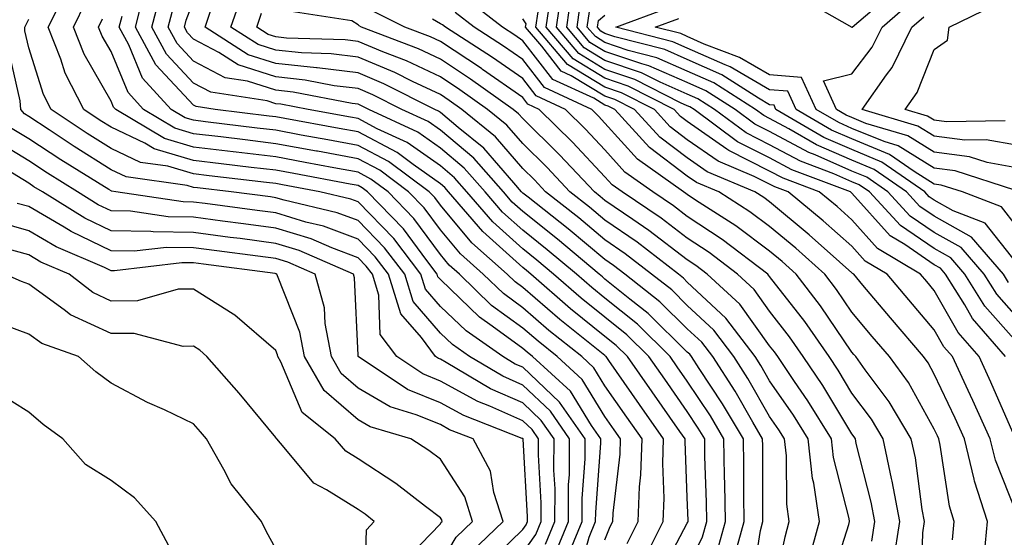
# Model space of a CAD drawing. Units: inches. Extents: x 1010723 to 1013363, y 7250378 to 7253018.
# Drawn here: x 1011647 to 1011767, y 7250800 to 7250863 of the extents above; entities that cross this region are included whole.
import ezdxf

# ---------------------------------------------------------------- set-up
doc = ezdxf.new("R2010")
doc.units = ezdxf.units.IN
doc.header["$MEASUREMENT"] = 0
doc.layers.add('Contour_10107250', color=7, linetype='Continuous', true_color=0x3861ae)

msp = doc.modelspace()

# ---------------------------------------------------------------- linework, layer by layer
at = {"layer": 'Contour_10107250'}
for points in [[(1011714.79, 7250795.18, 3073), (1011716.13, 7250800, 3073), (1011716.91, 7250801.92, 3073), (1011716.92, 7250803.05, 3073), (1011717.53, 7250811.4, 3073), (1011717.53, 7250811.92, 3073), (1011716.4, 7250813.57, 3073), (1011713.84, 7250817.71, 3073), (1011709.25, 7250821.92, 3073), (1011708.59, 7250822.46, 3073), (1011708.05, 7250822.91, 3073), (1011704.35, 7250825.62, 3073), (1011702.82, 7250826.69, 3073), (1011698.05, 7250831.28, 3073), (1011697.75, 7250831.62, 3073), (1011697.66, 7250831.92, 3073), (1011696.39, 7250833.58, 3073), (1011693.56, 7250837.43, 3073), (1011689.22, 7250841.92, 3073), (1011688.55, 7250842.42, 3073), (1011688.05, 7250842.68, 3073), (1011687.11, 7250842.86, 3073), (1011680.26, 7250844.13, 3073), (1011678.05, 7250844.54, 3073), (1011675.08, 7250844.89, 3073), (1011671.44, 7250845.31, 3073), (1011668.05, 7250845.72, 3073), (1011663.28, 7250847.15, 3073), (1011662.14, 7250847.83, 3073), (1011658.05, 7250849.77, 3073), (1011656.73, 7250850.6, 3073), (1011654.75, 7250851.92, 3073), (1011652.47, 7250856.34, 3073), (1011651.95, 7250858.02, 3073), (1011650.41, 7250861.92, 3073), (1011652.74, 7250866.61, 3073)], [(1011724.67, 7250795.3, 3069), (1011728.05, 7250801.7, 3069), (1011728.13, 7250801.84, 3069), (1011728.15, 7250801.92, 3069), (1011728.15, 7250802.02, 3069), (1011728.05, 7250804.8, 3069), (1011727.77, 7250811.64, 3069), (1011727.78, 7250811.92, 3069), (1011727.14, 7250812.83, 3069), (1011723.76, 7250817.63, 3069), (1011720.78, 7250821.92, 3069), (1011719.41, 7250823.28, 3069), (1011718.05, 7250824.36, 3069), (1011713.87, 7250827.74, 3069), (1011709.03, 7250831.92, 3069), (1011708.5, 7250832.37, 3069), (1011708.05, 7250832.72, 3069), (1011703.22, 7250837.09, 3069), (1011699.06, 7250841.92, 3069), (1011698.59, 7250842.46, 3069), (1011698.05, 7250842.91, 3069), (1011694.73, 7250845.24, 3069), (1011692.81, 7250846.68, 3069), (1011688.05, 7250849.2, 3069), (1011685.75, 7250849.62, 3069), (1011679.16, 7250850.81, 3069), (1011678.05, 7250851.01, 3069), (1011677.24, 7250851.11, 3069), (1011670.7, 7250851.92, 3069), (1011668.4, 7250852.27, 3069), (1011668.05, 7250852.46, 3069), (1011663.48, 7250857.35, 3069), (1011661.03, 7250861.92, 3069), (1011662.05, 7250865.92, 3069)], [(1011728.05, 7250796.29, 3068), (1011729.91, 7250800.06, 3068), (1011730.42, 7250801.92, 3068), (1011730.38, 7250804.25, 3068), (1011730.19, 7250809.78, 3068), (1011730.16, 7250811.92, 3068), (1011729.38, 7250813.25, 3068), (1011728.05, 7250815.24, 3068), (1011725.3, 7250819.17, 3068), (1011723.37, 7250821.92, 3068), (1011720.69, 7250824.56, 3068), (1011718.05, 7250826.69, 3068), (1011715.16, 7250829.03, 3068), (1011711.8, 7250831.92, 3068), (1011709.76, 7250833.63, 3068), (1011708.05, 7250834.99, 3068), (1011704.41, 7250838.28, 3068), (1011701.27, 7250841.92, 3068), (1011699.77, 7250843.64, 3068), (1011698.05, 7250845.06, 3068), (1011694.03, 7250847.9, 3068), (1011690.38, 7250849.59, 3068), (1011688.05, 7250850.83, 3068), (1011687.12, 7250850.99, 3068), (1011681.98, 7250851.92, 3068), (1011678.69, 7250852.56, 3068), (1011678.05, 7250852.62, 3068), (1011677.01, 7250852.96, 3068), (1011670.15, 7250854.02, 3068), (1011668.05, 7250855.12, 3068), (1011664.77, 7250858.64, 3068), (1011663.01, 7250861.92, 3068), (1011664.04, 7250865.93, 3068)], [(1011738.32, 7250792.19, 3064), (1011739.92, 7250800.05, 3064), (1011740.42, 7250801.92, 3064), (1011740.12, 7250803.99, 3064), (1011740.1, 7250809.87, 3064), (1011739.87, 7250811.92, 3064), (1011739.17, 7250813.04, 3064), (1011738.05, 7250814.67, 3064), (1011735.41, 7250819.28, 3064), (1011733.7, 7250821.92, 3064), (1011731.26, 7250825.13, 3064), (1011728.05, 7250828.14, 3064), (1011726.15, 7250830.02, 3064), (1011723.71, 7250831.92, 3064), (1011720.52, 7250834.39, 3064), (1011718.05, 7250836.09, 3064), (1011714.88, 7250838.75, 3064), (1011710.83, 7250841.92, 3064), (1011709.49, 7250843.36, 3064), (1011708.05, 7250844.76, 3064), (1011704.75, 7250848.62, 3064), (1011700.66, 7250851.92, 3064), (1011699.13, 7250853, 3064), (1011698.05, 7250853.72, 3064), (1011694.65, 7250855.32, 3064), (1011692.52, 7250856.39, 3064), (1011688.05, 7250858.26, 3064), (1011684.8, 7250858.67, 3064), (1011681.18, 7250858.79, 3064), (1011678.05, 7250859.12, 3064), (1011675.92, 7250859.79, 3064), (1011672.61, 7250861.92, 3064), (1011674.01, 7250865.96, 3064)], [(1011766.72, 7250821.92, 3054), (1011762.69, 7250826.56, 3054), (1011761.75, 7250828.22, 3054), (1011759.43, 7250831.92, 3054), (1011758.79, 7250832.66, 3054), (1011758.05, 7250833.07, 3054), (1011754.46, 7250835.51, 3054), (1011752.7, 7250836.57, 3054), (1011748.05, 7250841.76, 3054), (1011747.97, 7250841.84, 3054), (1011747.86, 7250841.92, 3054), (1011740.74, 7250844.61, 3054), (1011738.05, 7250846.05, 3054), (1011734.14, 7250848.01, 3054), (1011728.87, 7250851.92, 3054), (1011728.37, 7250852.24, 3054), (1011728.05, 7250852.38, 3054), (1011727.23, 7250852.74, 3054), (1011721.69, 7250855.56, 3054), (1011718.05, 7250856.79, 3054), (1011714.86, 7250858.73, 3054), (1011712.15, 7250861.92, 3054), (1011712.83, 7250866.7, 3054)], [(1011768.05, 7250823.72, 3053), (1011764.19, 7250828.06, 3053), (1011761.77, 7250831.92, 3053), (1011760.05, 7250833.92, 3053), (1011758.05, 7250835.04, 3053), (1011753.95, 7250837.82, 3053), (1011750.18, 7250841.92, 3053), (1011748.92, 7250842.79, 3053), (1011748.05, 7250843.15, 3053), (1011745.86, 7250844.11, 3053), (1011741.78, 7250845.65, 3053), (1011738.05, 7250847.64, 3053), (1011735.2, 7250849.07, 3053), (1011731.36, 7250851.92, 3053), (1011729.34, 7250853.21, 3053), (1011728.05, 7250853.79, 3053), (1011724.74, 7250855.23, 3053), (1011722.5, 7250856.37, 3053), (1011718.05, 7250857.88, 3053), (1011715.53, 7250859.4, 3053), (1011713.4, 7250861.92, 3053), (1011713.98, 7250865.99, 3053)], [(1011741.69, 7250865.56, 3048), (1011748.04, 7250861.92, 3048), (1011748.02, 7250861.89, 3048), (1011748.05, 7250861.89, 3048), (1011748.07, 7250861.92, 3048), (1011753.44, 7250866.53, 3048)], [(1011718.05, 7250799.67, 3072), (1011718.68, 7250801.29, 3072), (1011719, 7250801.92, 3072), (1011719.05, 7250802.92, 3072), (1011719.89, 7250810.08, 3072), (1011719.95, 7250811.92, 3072), (1011719.16, 7250813.03, 3072), (1011718.05, 7250814.64, 3072), (1011715.27, 7250819.14, 3072), (1011712.24, 7250821.92, 3072), (1011709.92, 7250823.79, 3072), (1011708.05, 7250825.38, 3072), (1011704.27, 7250828.14, 3072), (1011700.37, 7250831.92, 3072), (1011699.14, 7250833.01, 3072), (1011698.05, 7250834.31, 3072), (1011694.83, 7250838.7, 3072), (1011691.71, 7250841.92, 3072), (1011689.61, 7250843.48, 3072), (1011688.05, 7250844.31, 3072), (1011685.12, 7250844.85, 3072), (1011681.63, 7250845.5, 3072), (1011678.05, 7250846.16, 3072), (1011673.25, 7250846.72, 3072), (1011672.89, 7250846.76, 3072), (1011668.05, 7250847.35, 3072), (1011664.53, 7250848.4, 3072), (1011658.63, 7250851.92, 3072), (1011658.35, 7250852.22, 3072), (1011658.05, 7250852.94, 3072), (1011654.77, 7250858.64, 3072), (1011653.47, 7250861.92, 3072), (1011654.99, 7250864.98, 3072)], [(1011733.79, 7250797.66, 3066), (1011734.97, 7250801.92, 3066), (1011734.92, 7250805.05, 3066), (1011734.92, 7250808.79, 3066), (1011734.86, 7250811.92, 3066), (1011732.33, 7250816.2, 3066), (1011729.5, 7250820.47, 3066), (1011728.56, 7250821.92, 3066), (1011728.34, 7250822.21, 3066), (1011728.05, 7250822.48, 3066), (1011723.28, 7250827.15, 3066), (1011721.08, 7250828.89, 3066), (1011718.05, 7250831.33, 3066), (1011717.73, 7250831.6, 3066), (1011717.35, 7250831.92, 3066), (1011712.29, 7250836.16, 3066), (1011708.05, 7250839.52, 3066), (1011706.79, 7250840.66, 3066), (1011705.71, 7250841.92, 3066), (1011702.12, 7250845.99, 3066), (1011698.05, 7250849.4, 3066), (1011696.58, 7250850.45, 3066), (1011693.37, 7250851.92, 3066), (1011689.84, 7250853.71, 3066), (1011688.05, 7250854.45, 3066), (1011685.17, 7250854.8, 3066), (1011681.62, 7250855.49, 3066), (1011678.05, 7250855.88, 3066), (1011673.47, 7250857.34, 3066), (1011671.14, 7250858.83, 3066), (1011668.05, 7250860.46, 3066), (1011667.35, 7250861.22, 3066), (1011666.97, 7250861.92, 3066), (1011667.19, 7250862.78, 3066), (1011668.05, 7250865.07, 3066)], [(1011760.28, 7250799.69, 3058), (1011760.48, 7250801.92, 3058), (1011759.9, 7250803.77, 3058), (1011758.78, 7250811.19, 3058), (1011758.61, 7250811.92, 3058), (1011758.43, 7250812.3, 3058), (1011758.05, 7250813.11, 3058), (1011754.9, 7250818.77, 3058), (1011752.61, 7250821.92, 3058), (1011750.51, 7250824.38, 3058), (1011748.05, 7250827.31, 3058), (1011746.19, 7250830.06, 3058), (1011744.76, 7250831.92, 3058), (1011741.22, 7250835.09, 3058), (1011738.05, 7250837.7, 3058), (1011735.64, 7250839.51, 3058), (1011731.87, 7250841.92, 3058), (1011729.18, 7250843.05, 3058), (1011728.05, 7250843.84, 3058), (1011723.45, 7250847.32, 3058), (1011719.24, 7250851.92, 3058), (1011718.45, 7250852.32, 3058), (1011718.05, 7250852.46, 3058), (1011716.69, 7250853.28, 3058), (1011711.71, 7250855.58, 3058), (1011708.05, 7250860.27, 3058), (1011707.08, 7250860.95, 3058), (1011705.59, 7250861.92, 3058), (1011701.33, 7250865.2, 3058)], [(1011767.89, 7250812.08, 3055), (1011764.93, 7250818.8, 3055), (1011763.49, 7250821.92, 3055), (1011760.96, 7250824.83, 3055), (1011758.05, 7250829.96, 3055), (1011757.15, 7250831.02, 3055), (1011756.39, 7250831.92, 3055), (1011751.17, 7250835.05, 3055), (1011748.05, 7250838.54, 3055), (1011746.26, 7250840.13, 3055), (1011744.08, 7250841.92, 3055), (1011739.7, 7250843.57, 3055), (1011738.05, 7250844.45, 3055), (1011733.08, 7250846.95, 3055), (1011732.85, 7250847.12, 3055), (1011728.05, 7250850.45, 3055), (1011727.21, 7250851.08, 3055), (1011726.44, 7250851.92, 3055), (1011720.88, 7250854.75, 3055), (1011718.05, 7250855.71, 3055), (1011714.18, 7250858.05, 3055), (1011710.9, 7250861.92, 3055), (1011711.37, 7250865.24, 3055)], [(1011768.05, 7250826.77, 3052), (1011765.63, 7250829.5, 3052), (1011764.1, 7250831.92, 3052), (1011761.31, 7250835.18, 3052), (1011758.05, 7250837, 3052), (1011755.11, 7250838.98, 3052), (1011752.42, 7250841.92, 3052), (1011749.84, 7250843.71, 3052), (1011748.05, 7250844.45, 3052), (1011743.57, 7250846.4, 3052), (1011742.82, 7250846.69, 3052), (1011738.05, 7250849.23, 3052), (1011736.26, 7250850.13, 3052), (1011733.86, 7250851.92, 3052), (1011730.31, 7250854.18, 3052), (1011728.05, 7250855.18, 3052), (1011723.36, 7250857.23, 3052), (1011722.52, 7250857.45, 3052), (1011718.05, 7250858.96, 3052), (1011716.2, 7250860.07, 3052), (1011714.65, 7250861.92, 3052), (1011715.07, 7250864.9, 3052)], [(1011768.05, 7250844.84, 3047), (1011764.49, 7250845.48, 3047), (1011762.32, 7250846.19, 3047), (1011758.05, 7250846.73, 3047), (1011754.85, 7250848.72, 3047), (1011749.74, 7250850.23, 3047), (1011748.05, 7250850.93, 3047), (1011747.36, 7250851.23, 3047), (1011746.18, 7250851.92, 3047), (1011744.58, 7250855.39, 3047), (1011748.05, 7250856.24, 3047), (1011750.5, 7250859.47, 3047), (1011751.7, 7250861.92, 3047), (1011755.12, 7250864.85, 3047)], [(1011766.68, 7250850.55, 3045), (1011759.55, 7250850.42, 3045), (1011758.05, 7250850.61, 3045), (1011757.24, 7250851.11, 3045), (1011754.51, 7250851.92, 3045), (1011755.97, 7250854, 3045), (1011758.05, 7250859.19, 3045), (1011759.65, 7250860.32, 3045), (1011759.86, 7250861.92, 3045), (1011765.38, 7250864.59, 3045)], [(1011731.69, 7250798.28, 3067), (1011732.7, 7250801.92, 3067), (1011732.62, 7250806.49, 3067), (1011732.58, 7250807.39, 3067), (1011732.5, 7250811.92, 3067), (1011730.85, 7250814.72, 3067), (1011728.05, 7250818.95, 3067), (1011726.82, 7250820.69, 3067), (1011725.97, 7250821.92, 3067), (1011721.98, 7250825.85, 3067), (1011718.05, 7250829.01, 3067), (1011716.44, 7250830.31, 3067), (1011714.57, 7250831.92, 3067), (1011711.03, 7250834.9, 3067), (1011708.05, 7250837.25, 3067), (1011705.6, 7250839.47, 3067), (1011703.49, 7250841.92, 3067), (1011700.94, 7250844.81, 3067), (1011698.05, 7250847.23, 3067), (1011695.3, 7250849.17, 3067), (1011689.36, 7250851.92, 3067), (1011688.49, 7250852.36, 3067), (1011688.05, 7250852.55, 3067), (1011687.34, 7250852.63, 3067), (1011680.16, 7250854.03, 3067), (1011678.05, 7250854.25, 3067), (1011674.62, 7250855.35, 3067), (1011671.9, 7250855.77, 3067), (1011668.05, 7250857.8, 3067), (1011666.06, 7250859.93, 3067), (1011664.98, 7250861.92, 3067), (1011665.62, 7250864.35, 3067)], [(1011735.89, 7250794.08, 3065), (1011736.94, 7250800.81, 3065), (1011737.24, 7250801.92, 3065), (1011737.23, 7250802.74, 3065), (1011737.22, 7250811.09, 3065), (1011737.2, 7250811.92, 3065), (1011735.99, 7250813.98, 3065), (1011733.85, 7250817.72, 3065), (1011731.14, 7250821.92, 3065), (1011729.8, 7250823.67, 3065), (1011728.05, 7250825.31, 3065), (1011724.71, 7250828.58, 3065), (1011720.47, 7250831.92, 3065), (1011719.1, 7250832.97, 3065), (1011718.05, 7250833.71, 3065), (1011713.57, 7250837.44, 3065), (1011708.7, 7250841.27, 3065), (1011708.05, 7250841.78, 3065), (1011707.91, 7250841.92, 3065), (1011706.96, 7250843.01, 3065), (1011703.35, 7250847.22, 3065), (1011700.22, 7250849.75, 3065), (1011698.05, 7250851.57, 3065), (1011697.84, 7250851.71, 3065), (1011697.39, 7250851.92, 3065), (1011691.17, 7250855.05, 3065), (1011688.05, 7250856.35, 3065), (1011683.1, 7250856.97, 3065), (1011683, 7250856.97, 3065), (1011678.05, 7250857.5, 3065), (1011674.7, 7250858.57, 3065), (1011669.48, 7250861.92, 3065), (1011670.23, 7250864.1, 3065)], [(1011742.8, 7250797.17, 3063), (1011744.09, 7250801.92, 3063), (1011743.41, 7250806.56, 3063), (1011743.26, 7250807.13, 3063), (1011742.71, 7250811.92, 3063), (1011740.93, 7250814.8, 3063), (1011738.05, 7250818.96, 3063), (1011736.98, 7250820.85, 3063), (1011736.28, 7250821.92, 3063), (1011732.73, 7250826.6, 3063), (1011728.05, 7250830.97, 3063), (1011727.57, 7250831.44, 3063), (1011726.96, 7250831.92, 3063), (1011721.94, 7250835.81, 3063), (1011718.05, 7250838.48, 3063), (1011716.17, 7250840.05, 3063), (1011713.79, 7250841.92, 3063), (1011711.01, 7250844.88, 3063), (1011708.05, 7250847.78, 3063), (1011706.14, 7250850.01, 3063), (1011703.77, 7250851.92, 3063), (1011700.43, 7250854.3, 3063), (1011698.05, 7250855.87, 3063), (1011693.94, 7250857.81, 3063), (1011691.06, 7250858.91, 3063), (1011688.05, 7250860.16, 3063), (1011686.49, 7250860.36, 3063), (1011679.38, 7250860.59, 3063), (1011678.05, 7250860.74, 3063), (1011677.15, 7250861.02, 3063), (1011675.76, 7250861.92, 3063), (1011676.34, 7250863.63, 3063)], [(1011745.44, 7250794.53, 3062), (1011747.66, 7250801.53, 3062), (1011747.77, 7250801.92, 3062), (1011747.72, 7250802.25, 3062), (1011745.81, 7250809.68, 3062), (1011745.56, 7250811.92, 3062), (1011742.69, 7250816.56, 3062), (1011741.08, 7250818.89, 3062), (1011739.03, 7250821.92, 3062), (1011738.63, 7250822.5, 3062), (1011738.05, 7250823.23, 3062), (1011734.42, 7250828.29, 3062), (1011730.48, 7250831.92, 3062), (1011729.1, 7250832.97, 3062), (1011728.05, 7250833.67, 3062), (1011723.36, 7250837.23, 3062), (1011721.42, 7250838.55, 3062), (1011718.05, 7250840.88, 3062), (1011717.48, 7250841.35, 3062), (1011716.76, 7250841.92, 3062), (1011712.53, 7250846.4, 3062), (1011708.05, 7250850.81, 3062), (1011707.53, 7250851.4, 3062), (1011706.9, 7250851.92, 3062), (1011701.73, 7250855.6, 3062), (1011698.05, 7250858.02, 3062), (1011695.4, 7250859.27, 3062), (1011688.47, 7250861.92, 3062), (1011688.19, 7250862.06, 3062), (1011688.05, 7250862.19, 3062), (1011687.28, 7250862.69, 3062), (1011679.94, 7250863.81, 3062)], [(1011750.47, 7250799.5, 3061), (1011750.83, 7250801.92, 3061), (1011750.4, 7250804.27, 3061), (1011748.58, 7250811.39, 3061), (1011748.47, 7250811.92, 3061), (1011748.31, 7250812.18, 3061), (1011748.05, 7250812.53, 3061), (1011744.53, 7250818.4, 3061), (1011742.14, 7250821.92, 3061), (1011740.47, 7250824.34, 3061), (1011738.05, 7250827.44, 3061), (1011736.17, 7250830.05, 3061), (1011734.14, 7250831.92, 3061), (1011730.7, 7250834.57, 3061), (1011728.05, 7250836.3, 3061), (1011724.87, 7250838.74, 3061), (1011720.14, 7250841.92, 3061), (1011718.92, 7250842.79, 3061), (1011718.05, 7250843.76, 3061), (1011714.09, 7250847.96, 3061), (1011710.06, 7250851.92, 3061), (1011708.68, 7250852.55, 3061), (1011708.05, 7250853.37, 3061), (1011703.18, 7250856.79, 3061), (1011703.03, 7250856.9, 3061), (1011698.05, 7250860.17, 3061), (1011696.86, 7250860.73, 3061), (1011693.75, 7250861.92, 3061), (1011689.93, 7250863.8, 3061)], [(1011756.47, 7250793.5, 3059), (1011756.65, 7250800.52, 3059), (1011756.87, 7250801.92, 3059), (1011756.59, 7250803.38, 3059), (1011755.75, 7250809.62, 3059), (1011755.26, 7250811.92, 3059), (1011752.56, 7250816.43, 3059), (1011749.66, 7250820.31, 3059), (1011748.5, 7250821.92, 3059), (1011748.29, 7250822.16, 3059), (1011748.05, 7250822.45, 3059), (1011744.23, 7250828.1, 3059), (1011741.29, 7250831.92, 3059), (1011739.58, 7250833.45, 3059), (1011738.05, 7250834.71, 3059), (1011733.93, 7250837.8, 3059), (1011729.05, 7250840.92, 3059), (1011728.05, 7250841.59, 3059), (1011727.85, 7250841.72, 3059), (1011727.57, 7250841.92, 3059), (1011722, 7250845.87, 3059), (1011718.05, 7250850.27, 3059), (1011717.25, 7250851.12, 3059), (1011716.44, 7250851.92, 3059), (1011710.71, 7250854.58, 3059), (1011708.05, 7250857.97, 3059), (1011705.74, 7250859.61, 3059), (1011702.14, 7250861.92, 3059), (1011699.83, 7250863.7, 3059)], [(1011768.05, 7250802.92, 3056), (1011765.47, 7250809.34, 3056), (1011764.85, 7250811.92, 3056), (1011762.74, 7250816.61, 3056), (1011762.17, 7250817.8, 3056), (1011760.25, 7250821.92, 3056), (1011759.23, 7250823.1, 3056), (1011758.05, 7250825.17, 3056), (1011754.94, 7250828.81, 3056), (1011752.33, 7250831.92, 3056), (1011749.65, 7250833.52, 3056), (1011748.05, 7250835.31, 3056), (1011744.55, 7250838.42, 3056), (1011740.29, 7250841.92, 3056), (1011738.67, 7250842.54, 3056), (1011738.05, 7250842.86, 3056), (1011736.17, 7250843.8, 3056), (1011731.78, 7250845.65, 3056), (1011728.05, 7250848.25, 3056), (1011725.96, 7250849.83, 3056), (1011724.05, 7250851.92, 3056), (1011720.07, 7250853.94, 3056), (1011718.05, 7250854.63, 3056), (1011713.5, 7250857.37, 3056), (1011709.65, 7250861.92, 3056), (1011709.92, 7250863.79, 3056)], [(1011767.06, 7250830.93, 3051), (1011766.45, 7250831.92, 3051), (1011762.56, 7250836.43, 3051), (1011758.05, 7250838.95, 3051), (1011756.28, 7250840.15, 3051), (1011754.66, 7250841.92, 3051), (1011750.76, 7250844.63, 3051), (1011748.05, 7250845.75, 3051), (1011743.75, 7250847.62, 3051), (1011740.39, 7250849.58, 3051), (1011738.05, 7250850.83, 3051), (1011737.33, 7250851.2, 3051), (1011736.35, 7250851.92, 3051), (1011731.27, 7250855.14, 3051), (1011728.05, 7250856.59, 3051), (1011724.34, 7250858.21, 3051), (1011720.88, 7250859.09, 3051), (1011718.05, 7250860.05, 3051), (1011716.89, 7250860.76, 3051), (1011715.9, 7250861.92, 3051), (1011716.17, 7250863.8, 3051)], [(1011768.05, 7250833.32, 3050), (1011764.25, 7250838.12, 3050), (1011760.34, 7250839.63, 3050), (1011758.05, 7250840.91, 3050), (1011757.44, 7250841.31, 3050), (1011756.9, 7250841.92, 3050), (1011751.67, 7250845.54, 3050), (1011748.05, 7250847.05, 3050), (1011744.65, 7250848.52, 3050), (1011738.82, 7250851.92, 3050), (1011738.58, 7250852.45, 3050), (1011738.05, 7250852.5, 3050), (1011736.68, 7250853.29, 3050), (1011732.24, 7250856.11, 3050), (1011728.05, 7250857.98, 3050), (1011725.32, 7250859.19, 3050), (1011719.24, 7250860.73, 3050), (1011718.05, 7250861.14, 3050), (1011717.56, 7250861.43, 3050), (1011717.14, 7250861.92, 3050), (1011717.26, 7250862.71, 3050), (1011718.05, 7250863.36, 3050)], [(1011768.05, 7250837.77, 3049), (1011766.22, 7250840.09, 3049), (1011761.47, 7250841.92, 3049), (1011758.88, 7250842.75, 3049), (1011758.05, 7250842.86, 3049), (1011755.59, 7250844.38, 3049), (1011752.59, 7250846.46, 3049), (1011748.05, 7250848.34, 3049), (1011745.55, 7250849.42, 3049), (1011741.27, 7250851.92, 3049), (1011740.26, 7250854.13, 3049), (1011738.05, 7250854.3, 3049), (1011733.24, 7250857.11, 3049), (1011732.65, 7250857.32, 3049), (1011728.05, 7250859.38, 3049), (1011726.28, 7250860.15, 3049), (1011719.37, 7250861.92, 3049), (1011725.72, 7250864.25, 3049)], [(1011713.33, 7250797.2, 3074), (1011715.26, 7250801.92, 3074), (1011715.28, 7250804.69, 3074), (1011715.63, 7250809.5, 3074), (1011715.65, 7250811.92, 3074), (1011712.54, 7250816.41, 3074), (1011708.05, 7250820.62, 3074), (1011707.15, 7250821.02, 3074), (1011705.63, 7250821.92, 3074), (1011701.17, 7250825.04, 3074), (1011698.05, 7250828.02, 3074), (1011696.25, 7250830.12, 3074), (1011695.69, 7250831.92, 3074), (1011692.39, 7250836.26, 3074), (1011688.05, 7250840.72, 3074), (1011687.17, 7250841.04, 3074), (1011683.42, 7250841.92, 3074), (1011678.89, 7250842.76, 3074), (1011678.05, 7250842.92, 3074), (1011676.92, 7250843.05, 3074), (1011669.98, 7250843.85, 3074), (1011668.05, 7250844.09, 3074), (1011664.95, 7250845.02, 3074), (1011661.62, 7250845.49, 3074), (1011658.05, 7250847.19, 3074), (1011655.15, 7250849.02, 3074), (1011650.76, 7250851.92, 3074), (1011649.85, 7250853.72, 3074), (1011648.05, 7250859.42, 3074), (1011647.58, 7250861.45, 3074), (1011647.56, 7250861.92, 3074), (1011647.72, 7250862.25, 3074), (1011648.05, 7250862.88, 3074)], [(1011720.74, 7250799.23, 3071), (1011722.06, 7250801.92, 3071), (1011722.23, 7250806.1, 3071), (1011722.41, 7250807.56, 3071), (1011722.56, 7250811.92, 3071), (1011720.7, 7250814.57, 3071), (1011718.05, 7250818.38, 3071), (1011716.69, 7250820.56, 3071), (1011715.23, 7250821.92, 3071), (1011711.24, 7250825.11, 3071), (1011708.05, 7250827.85, 3071), (1011705.71, 7250829.58, 3071), (1011703.27, 7250831.92, 3071), (1011700.51, 7250834.38, 3071), (1011698.05, 7250837.3, 3071), (1011696.1, 7250839.97, 3071), (1011694.2, 7250841.92, 3071), (1011690.68, 7250844.55, 3071), (1011688.05, 7250845.94, 3071), (1011683.13, 7250846.84, 3071), (1011683, 7250846.87, 3071), (1011678.05, 7250847.77, 3071), (1011674.35, 7250848.22, 3071), (1011671.39, 7250848.58, 3071), (1011668.05, 7250848.98, 3071), (1011665.79, 7250849.66, 3071), (1011662, 7250851.92, 3071), (1011660.11, 7250853.98, 3071), (1011658.05, 7250858.94, 3071), (1011656.96, 7250860.83, 3071), (1011656.53, 7250861.92, 3071), (1011657.03, 7250862.94, 3071)], [(1011722.78, 7250797.19, 3070), (1011725.12, 7250801.92, 3070), (1011725.24, 7250804.73, 3070), (1011725.06, 7250808.93, 3070), (1011725.17, 7250811.92, 3070), (1011722.24, 7250816.11, 3070), (1011718.51, 7250821.46, 3070), (1011718.19, 7250821.92, 3070), (1011718.12, 7250821.99, 3070), (1011718.05, 7250822.05, 3070), (1011717.41, 7250822.56, 3070), (1011712.57, 7250826.44, 3070), (1011708.05, 7250830.32, 3070), (1011707.13, 7250831, 3070), (1011706.17, 7250831.92, 3070), (1011701.87, 7250835.74, 3070), (1011698.05, 7250840.29, 3070), (1011697.36, 7250841.23, 3070), (1011696.69, 7250841.92, 3070), (1011691.74, 7250845.61, 3070), (1011688.05, 7250847.56, 3070), (1011684.37, 7250848.24, 3070), (1011681.15, 7250848.82, 3070), (1011678.05, 7250849.39, 3070), (1011675.79, 7250849.66, 3070), (1011669.53, 7250850.44, 3070), (1011668.05, 7250850.62, 3070), (1011667.04, 7250850.91, 3070), (1011665.36, 7250851.92, 3070), (1011661.87, 7250855.74, 3070), (1011660.2, 7250859.77, 3070), (1011659.05, 7250861.92, 3070), (1011659.39, 7250863.26, 3070)], [(1011753.11, 7250796.98, 3060), (1011753.85, 7250801.92, 3060), (1011752.94, 7250806.81, 3060), (1011752.86, 7250807.11, 3060), (1011751.86, 7250811.92, 3060), (1011750.44, 7250814.31, 3060), (1011748.05, 7250817.5, 3060), (1011746.39, 7250820.26, 3060), (1011745.27, 7250821.92, 3060), (1011742.32, 7250826.19, 3060), (1011738.05, 7250831.65, 3060), (1011737.93, 7250831.8, 3060), (1011737.82, 7250831.92, 3060), (1011732.28, 7250836.15, 3060), (1011728.05, 7250838.94, 3060), (1011726.36, 7250840.23, 3060), (1011723.86, 7250841.92, 3060), (1011720.45, 7250844.32, 3060), (1011718.05, 7250847.02, 3060), (1011715.67, 7250849.54, 3060), (1011713.25, 7250851.92, 3060), (1011709.69, 7250853.56, 3060), (1011708.05, 7250855.67, 3060), (1011704.38, 7250858.25, 3060), (1011698.69, 7250861.92, 3060), (1011698.33, 7250862.2, 3060), (1011698.05, 7250862.32, 3060), (1011697.08, 7250862.89, 3060)], [(1011764.13, 7250798, 3057), (1011764.5, 7250801.92, 3057), (1011762.95, 7250806.82, 3057), (1011762.91, 7250807.06, 3057), (1011761.72, 7250811.92, 3057), (1011760.59, 7250814.46, 3057), (1011758.05, 7250819.78, 3057), (1011757.29, 7250821.16, 3057), (1011756.73, 7250821.92, 3057), (1011752.74, 7250826.61, 3057), (1011749.39, 7250830.58, 3057), (1011748.26, 7250831.92, 3057), (1011748.13, 7250832, 3057), (1011748.05, 7250832.09, 3057), (1011746.53, 7250833.44, 3057), (1011742.85, 7250836.72, 3057), (1011738.05, 7250840.69, 3057), (1011737.35, 7250841.22, 3057), (1011736.25, 7250841.92, 3057), (1011730.48, 7250844.35, 3057), (1011728.05, 7250846.04, 3057), (1011724.7, 7250848.57, 3057), (1011721.64, 7250851.92, 3057), (1011719.26, 7250853.13, 3057), (1011718.05, 7250853.54, 3057), (1011713.95, 7250856.02, 3057), (1011712.72, 7250856.59, 3057), (1011710.37, 7250859.6, 3057), (1011708.4, 7250861.92, 3057), (1011708.46, 7250862.33, 3057), (1011708.05, 7250862.94, 3057)], [(1011767.83, 7250842.14, 3048), (1011760.6, 7250844.47, 3048), (1011758.05, 7250844.79, 3048), (1011753.65, 7250847.52, 3048), (1011751.95, 7250848.02, 3048), (1011748.05, 7250849.63, 3048), (1011746.46, 7250850.33, 3048), (1011743.72, 7250851.92, 3048), (1011741.94, 7250855.81, 3048), (1011738.05, 7250856.12, 3048), (1011734.38, 7250858.25, 3048), (1011730.11, 7250859.86, 3048), (1011728.05, 7250860.79, 3048), (1011727.26, 7250861.13, 3048), (1011724.16, 7250861.92, 3048), (1011727.01, 7250862.96, 3048)], [(1011768.05, 7250847.57, 3046), (1011764.37, 7250848.24, 3046), (1011761.78, 7250848.19, 3046), (1011758.05, 7250848.67, 3046), (1011756.04, 7250849.91, 3046), (1011749.29, 7250851.92, 3046), (1011752.25, 7250856.12, 3046), (1011752.94, 7250857.03, 3046), (1011755.34, 7250861.92, 3046), (1011756.8, 7250863.17, 3046)], [(1011712, 7250797.97, 3075), (1011713.6, 7250801.92, 3075), (1011713.63, 7250806.34, 3075), (1011713.72, 7250807.59, 3075), (1011713.75, 7250811.92, 3075), (1011711.43, 7250815.3, 3075), (1011708.05, 7250818.45, 3075), (1011705.66, 7250819.53, 3075), (1011701.59, 7250821.92, 3075), (1011699.51, 7250823.38, 3075), (1011698.05, 7250824.77, 3075), (1011694.76, 7250828.63, 3075), (1011693.72, 7250831.92, 3075), (1011691.26, 7250835.13, 3075), (1011688.05, 7250838.45, 3075), (1011685.52, 7250839.39, 3075), (1011679.07, 7250840.9, 3075), (1011678.05, 7250841.21, 3075), (1011677.42, 7250841.3, 3075), (1011672.65, 7250841.92, 3075), (1011668.53, 7250842.4, 3075), (1011668.05, 7250842.46, 3075), (1011667.29, 7250842.68, 3075), (1011659.88, 7250843.75, 3075), (1011658.05, 7250844.61, 3075), (1011653.56, 7250847.43, 3075), (1011650.53, 7250849.44, 3075), (1011648.05, 7250851.06, 3075), (1011647.52, 7250851.39, 3075), (1011647.1, 7250851.92, 3075), (1011647.02, 7250852.95, 3075), (1011645.55, 7250859.42, 3075)], [(1011710.81, 7250799.16, 3076), (1011711.95, 7250801.92, 3076), (1011711.98, 7250805.85, 3076), (1011711.84, 7250808.13, 3076), (1011711.87, 7250811.92, 3076), (1011710.31, 7250814.18, 3076), (1011708.05, 7250816.3, 3076), (1011704.15, 7250818.02, 3076), (1011698.75, 7250821.22, 3076), (1011698.05, 7250821.6, 3076), (1011697.83, 7250821.7, 3076), (1011697.48, 7250821.92, 3076), (1011695.75, 7250824.22, 3076), (1011693.26, 7250827.13, 3076), (1011691.75, 7250831.92, 3076), (1011690.15, 7250834.02, 3076), (1011688.05, 7250836.19, 3076), (1011683.87, 7250837.74, 3076), (1011681.72, 7250838.25, 3076), (1011678.05, 7250839.36, 3076), (1011675.79, 7250839.66, 3076), (1011669.48, 7250840.49, 3076), (1011668.05, 7250840.68, 3076), (1011666.82, 7250840.69, 3076), (1011658.63, 7250841.92, 3076), (1011658.12, 7250841.99, 3076), (1011658.05, 7250842.03, 3076), (1011657.77, 7250842.2, 3076), (1011651.95, 7250845.82, 3076), (1011648.05, 7250848.37, 3076), (1011645.84, 7250849.71, 3076)], [(1011708.05, 7250798.09, 3077), (1011709.64, 7250800.33, 3077), (1011710.29, 7250801.92, 3077), (1011710.31, 7250804.18, 3077), (1011709.96, 7250810.01, 3077), (1011709.97, 7250811.92, 3077), (1011709.19, 7250813.06, 3077), (1011708.05, 7250814.13, 3077), (1011704.08, 7250815.89, 3077), (1011702.6, 7250816.47, 3077), (1011698.05, 7250818.95, 3077), (1011695.94, 7250819.81, 3077), (1011692.77, 7250821.92, 3077), (1011690.75, 7250824.62, 3077), (1011690.58, 7250829.39, 3077), (1011689.79, 7250831.92, 3077), (1011689.04, 7250832.91, 3077), (1011688.05, 7250833.92, 3077), (1011684.86, 7250835.11, 3077), (1011682.34, 7250836.21, 3077), (1011678.05, 7250837.52, 3077), (1011674.15, 7250838.02, 3077), (1011671.6, 7250838.37, 3077), (1011668.05, 7250838.83, 3077), (1011665, 7250838.87, 3077), (1011660.41, 7250839.56, 3077), (1011658.05, 7250839.6, 3077), (1011656.49, 7250840.36, 3077), (1011653.97, 7250841.92, 3077), (1011650.32, 7250844.19, 3077), (1011648.05, 7250845.67, 3077), (1011644.17, 7250848.04, 3077)], [(1011703.48, 7250796.49, 3078), (1011708.05, 7250800.92, 3078), (1011708.47, 7250801.5, 3078), (1011708.64, 7250801.92, 3078), (1011708.64, 7250802.51, 3078), (1011708.09, 7250811.88, 3078), (1011708.09, 7250811.92, 3078), (1011708.05, 7250811.96, 3078), (1011707.98, 7250811.99, 3078), (1011700.89, 7250814.76, 3078), (1011698.05, 7250816.3, 3078), (1011694.06, 7250817.93, 3078), (1011688.06, 7250821.92, 3078), (1011688.05, 7250822.11, 3078), (1011687.62, 7250831.49, 3078), (1011687.5, 7250831.92, 3078), (1011680.92, 7250834.79, 3078), (1011678.05, 7250835.67, 3078), (1011673.73, 7250836.24, 3078), (1011672.52, 7250836.39, 3078), (1011668.05, 7250836.98, 3078), (1011663.18, 7250837.05, 3078), (1011662.87, 7250837.1, 3078), (1011658.05, 7250837.18, 3078), (1011654.85, 7250838.72, 3078), (1011649.72, 7250841.92, 3078), (1011648.68, 7250842.55, 3078), (1011648.05, 7250842.97, 3078), (1011645.33, 7250844.64, 3078)], [(1011701.79, 7250798.18, 3079), (1011705.67, 7250801.92, 3079), (1011704.53, 7250805.44, 3079), (1011704.13, 7250808, 3079), (1011702.05, 7250811.92, 3079), (1011699.17, 7250813.04, 3079), (1011698.05, 7250813.66, 3079), (1011695.12, 7250814.85, 3079), (1011691.94, 7250815.81, 3079), (1011688.05, 7250818.09, 3079), (1011685.99, 7250819.86, 3079), (1011684.81, 7250821.92, 3079), (1011684.05, 7250825.92, 3079), (1011683.96, 7250827.83, 3079), (1011682.84, 7250831.92, 3079), (1011679.51, 7250833.38, 3079), (1011678.05, 7250833.82, 3079), (1011675.86, 7250834.11, 3079), (1011670.89, 7250834.76, 3079), (1011668.05, 7250835.13, 3079), (1011664.79, 7250835.18, 3079), (1011660.84, 7250834.71, 3079), (1011658.05, 7250834.76, 3079), (1011653.22, 7250837.09, 3079), (1011652.34, 7250837.63, 3079), (1011648.05, 7250840.13, 3079), (1011646.65, 7250840.52, 3079)], [(1011698.05, 7250796.81, 3080), (1011699.97, 7250800, 3080), (1011701.97, 7250801.92, 3080), (1011701.02, 7250804.89, 3080), (1011698.05, 7250809.47, 3080), (1011696.65, 7250810.52, 3080), (1011694.45, 7250811.92, 3080), (1011689.52, 7250813.39, 3080), (1011688.05, 7250814.26, 3080), (1011683.93, 7250817.8, 3080), (1011681.56, 7250821.92, 3080), (1011681, 7250824.87, 3080), (1011678.25, 7250831.72, 3080), (1011678.19, 7250831.92, 3080), (1011678.09, 7250831.96, 3080), (1011678.05, 7250831.98, 3080), (1011677.98, 7250831.99, 3080), (1011669.26, 7250833.13, 3080), (1011668.05, 7250833.29, 3080), (1011666.66, 7250833.31, 3080), (1011658.46, 7250832.33, 3080), (1011658.05, 7250832.34, 3080), (1011657.24, 7250832.73, 3080), (1011651.38, 7250835.25, 3080), (1011648.05, 7250837.2, 3080), (1011644.36, 7250838.23, 3080)], [(1011693.3, 7250796.67, 3081), (1011698.05, 7250801.63, 3081), (1011698.16, 7250801.81, 3081), (1011698.27, 7250801.92, 3081), (1011698.23, 7250802.1, 3081), (1011698.05, 7250802.36, 3081), (1011696.26, 7250803.71, 3081), (1011692.64, 7250806.51, 3081), (1011688.05, 7250809.53, 3081), (1011686.58, 7250810.45, 3081), (1011685.29, 7250811.92, 3081), (1011681.25, 7250815.12, 3081), (1011678.67, 7250821.3, 3081), (1011678.3, 7250821.92, 3081), (1011678.26, 7250822.13, 3081), (1011678.05, 7250822.68, 3081), (1011673.09, 7250826.96, 3081), (1011672.9, 7250827.07, 3081), (1011668.05, 7250830.11, 3081), (1011666.22, 7250830.09, 3081), (1011661.28, 7250828.69, 3081), (1011658.05, 7250828.66, 3081), (1011655.82, 7250829.69, 3081), (1011652.96, 7250831.92, 3081), (1011649.53, 7250833.4, 3081), (1011648.05, 7250834.26, 3081), (1011644.81, 7250835.16, 3081)], [(1011688.82, 7250792.69, 3082), (1011689.09, 7250800.88, 3082), (1011690.03, 7250801.92, 3082), (1011688.92, 7250802.79, 3082), (1011688.05, 7250803.36, 3082), (1011684.21, 7250805.76, 3082), (1011682.67, 7250806.54, 3082), (1011679.09, 7250810.88, 3082), (1011678.19, 7250811.92, 3082), (1011678.11, 7250811.98, 3082), (1011678.05, 7250812.12, 3082), (1011673.61, 7250817.48, 3082), (1011669.69, 7250821.92, 3082), (1011668.82, 7250822.69, 3082), (1011668.05, 7250823.18, 3082), (1011666.81, 7250823.16, 3082), (1011660.86, 7250824.73, 3082), (1011658.05, 7250824.71, 3082), (1011653.14, 7250827.01, 3082), (1011652.37, 7250827.6, 3082), (1011648.05, 7250830.7, 3082), (1011647.16, 7250831.03, 3082), (1011645.15, 7250831.92, 3082)], [(1011678.05, 7250798.58, 3083), (1011676.88, 7250800.75, 3083), (1011676.32, 7250801.92, 3083), (1011672.62, 7250806.49, 3083), (1011671.75, 7250808.22, 3083), (1011669.63, 7250811.92, 3083), (1011668.91, 7250812.78, 3083), (1011668.05, 7250813.76, 3083), (1011664.53, 7250815.44, 3083), (1011662.49, 7250816.36, 3083), (1011658.05, 7250818.71, 3083), (1011656.22, 7250820.09, 3083), (1011654.09, 7250821.92, 3083), (1011649.63, 7250823.5, 3083), (1011648.05, 7250824.63, 3083), (1011643.75, 7250826.22, 3083)], [(1011665.07, 7250798.94, 3084), (1011663.49, 7250801.92, 3084), (1011660.91, 7250804.78, 3084), (1011658.05, 7250806.9, 3084), (1011654.94, 7250808.81, 3084), (1011652.18, 7250811.92, 3084), (1011649.82, 7250813.69, 3084), (1011648.05, 7250815.19, 3084), (1011643.89, 7250817.76, 3084)]]:
    msp.add_polyline3d(points, dxfattribs=at)

doc.saveas('drawing.dxf')
